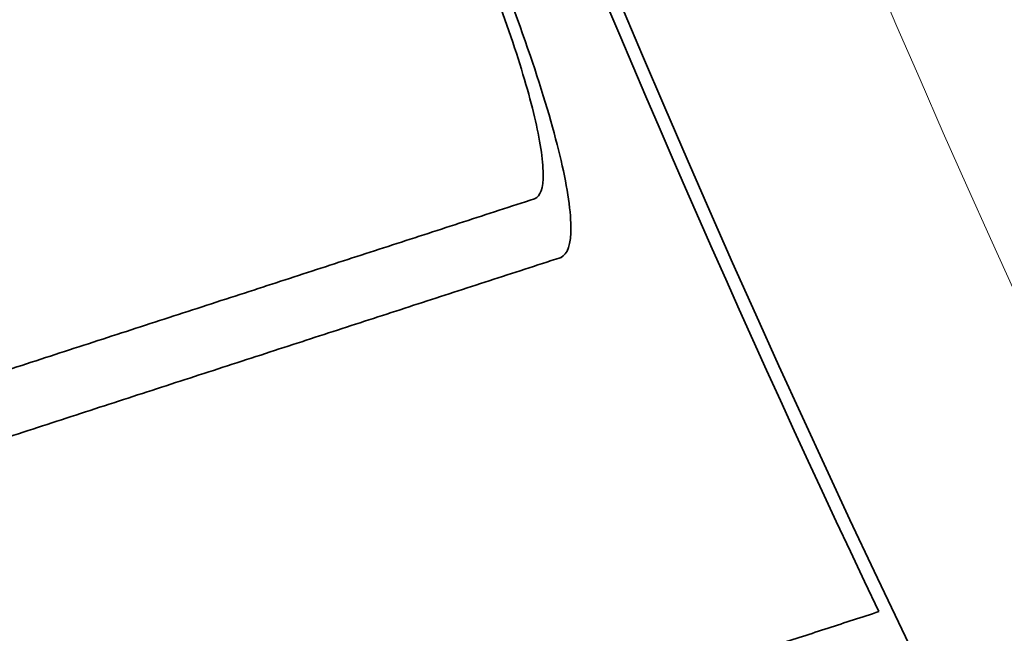
# Model space of a CAD drawing. Units: millimetres. Extents: x 166 to 3446, y 85 to 2445.
# Drawn here: x 1744 to 1752, y 1015 to 1020 of the extents above; entities that cross this region are included whole.
import ezdxf

# ---------------------------------------------------------------- set-up
doc = ezdxf.new("R2010")
doc.units = ezdxf.units.MM
doc.header["$LTSCALE"] = 6
doc.layers.add('実線(中線)', color=5, linetype='Continuous', lineweight=35)
doc.layers.add('実線(細線)', color=16, linetype='Continuous', lineweight=18)

msp = doc.modelspace()

# ---------------------------------------------------------------- linework, layer by layer
at = {"layer": '実線(中線)'}
for radius, start, end in [(148, 109.036233, 216.414553), (120.2367, 110.513821, 222.351032), (110.5389, 183.326862, 212.673138), (110.6405, 188.269393, 205.478335)]:
    msp.add_arc((1850.6219, 1062.4947), radius, start, end, dxfattribs=at)
for points, knots in [([(1747.1631, 1021.2558), (1747.203, 1021.1791), (1747.2434, 1021.0991), (1747.4197, 1020.7402), (1747.5567, 1020.4346), (1747.7968, 1019.8548), (1747.916, 1019.5422), (1748.1154, 1018.9581), (1748.1955, 1018.6866), (1748.3012, 1018.2459), (1748.3332, 1018.0488), (1748.3365, 1017.7713), (1748.3078, 1017.6908), (1748.2551, 1017.6678), (1748.2527, 1017.6669), (1748.2503, 1017.6661)], [0.2575647, 0.2575647, 0.2575647, 0.2575647, 0.2857618, 0.2857618, 0.3802125, 0.3802125, 0.4740459, 0.4740459, 0.5678793, 0.5678793, 0.662791, 0.662791, 0.7577027, 0.7577027, 0.762095, 0.762095, 0.762095, 0.762095]), ([(1748.0498, 1018.1267), (1748.0517, 1018.1273), (1748.0535, 1018.1279), (1748.0957, 1018.1462), (1748.119, 1018.2105), (1748.1173, 1018.4327), (1748.0923, 1018.5906), (1748.0088, 1018.9435), (1747.9453, 1019.161), (1747.7866, 1019.6287), (1747.6914, 1019.8789), (1747.4992, 1020.343), (1747.3893, 1020.5876), (1747.2478, 1020.8745), (1747.2154, 1020.9383), (1747.1833, 1020.9995)], [0.6065999, 0.6065999, 0.6065999, 0.6065999, 0.6099544, 0.6099544, 0.6859457, 0.6859457, 0.7619369, 0.7619369, 0.8370341, 0.8370341, 0.9121313, 0.9121313, 0.9877435, 0.9877435, 1.0102668, 1.0102668, 1.0102668, 1.0102668])]:
    msp.add_open_spline(points, degree=3, knots=knots, dxfattribs=at)
for points, weights in [([(1743.4455, 1016.6306), (1745.7962, 1017.3944), (1748.0498, 1018.1267)], [1, 1.00022485382, 1]), ([(1748.2503, 1017.6661), (1745.9958, 1016.9335), (1743.644, 1016.1694)], [1, 1.00022504307, 1]), ([(1743.9794, 1012.7034), (1747.4649, 1013.8359), (1750.7414, 1014.9005)], [1, 1.00048515583, 1])]:
    msp.add_rational_spline(points, weights, degree=2, dxfattribs=at)
at = {"layer": '実線(細線)'}
for radius, end in [(108.6224, 235.469346), (103.6983, 248.299813)]:
    msp.add_arc((1850.6219, 1062.4947), radius, 111.700187, end, dxfattribs=at)

doc.saveas('drawing.dxf')
